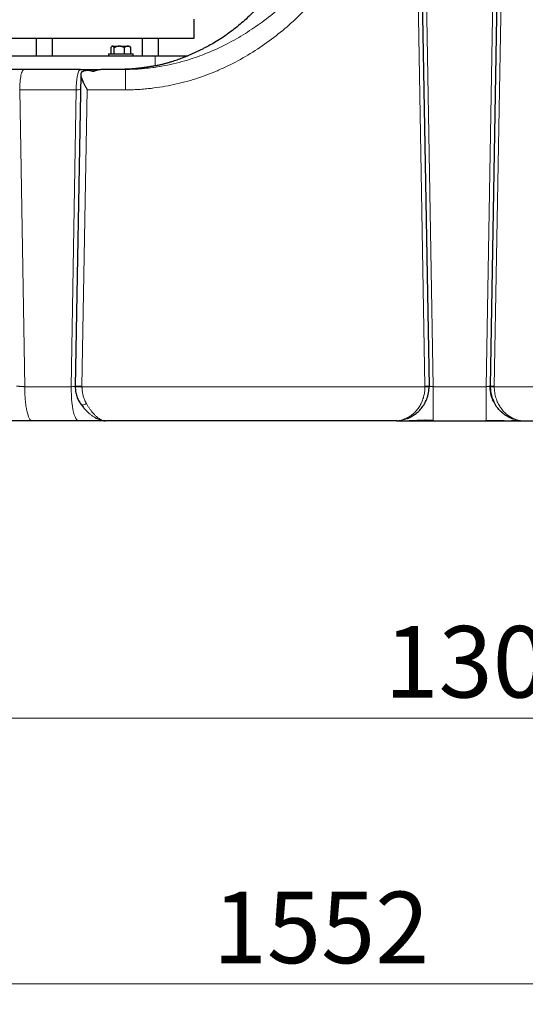
# Model space of a CAD drawing. Units: millimetres. Extents: x 0 to 420, y 0 to 297.
# Drawn here: x 116 to 141, y 152 to 200 of the extents above; entities that cross this region are included whole.
import ezdxf

# ---------------------------------------------------------------- set-up
doc = ezdxf.new("R2010")
doc.units = ezdxf.units.MM
doc.styles.add('SLDTEXTSTYLE0', font='TXT', dxfattribs={"width": 0.605})
doc.dimstyles.new('SLDDIMSTYLE0', dxfattribs={"dimtxt": 3.5, "dimasz": 3.5, "dimexe": 0, "dimexo": 0.0625, "dimgap": 0.875, "dimtad": 1, "dimlfac": 15, "dimrnd": 1e-09, "dimzin": 12, "dimdsep": 46, "dimtxsty": 'SLDTEXTSTYLE0', "dimsah": 1, "dimcen": 0.09, "dimadec": 0, "dimazin": 3, "dimtfac": 1, "dimtdec": 3, "dimtofl": 0, "dimtmove": 0, "dimatfit": 3, "dimfxl": 1, "dimfrac": 2, "dimtolj": 1, "dimtzin": 12, "dimarcsym": 0})

# ---------------------------------------------------------------- blocks, each defined once
blk = doc.blocks.new('_D')
at = {"color": 7, "linetype": 'Continuous', "lineweight": 0}
for p, q in [((183.012, 185.66), (183.012, 164.87)), ((96.346, 181.993), (96.346, 164.87)), ((96.346, 165.87), (183.012, 165.87))]:
    blk.add_line(p, q, dxfattribs=at)
at = {"color": 7, "linetype": 'Continuous', "lineweight": 18}
for points in [[(96.346, 165.87), (99.846, 165.332), (99.846, 166.409)], [(183.012, 165.87), (179.512, 166.409), (179.512, 165.332)]]:
    blk.add_solid(points, dxfattribs=at)
at = {"color": 7, "linetype": 'Continuous', "lineweight": 18, "insert": (134.332, 170.382), "char_height": 3.5, "attachment_point": 1, "style": 'SLDTEXTSTYLE0'}
blk.add_mtext('1300', dxfattribs=at)
blk = doc.blocks.new('_D_5')
at = {"color": 7, "linetype": 'Continuous', "lineweight": 0}
for p, q in [((90.741, 274.36), (63.043, 274.36)), ((64.043, 274.36), (64.043, 180.426)), ((120.571, 180.426), (63.043, 180.426))]:
    blk.add_line(p, q, dxfattribs=at)
at = {"color": 7, "linetype": 'Continuous', "lineweight": 18}
for points in [[(64.043, 274.36), (63.505, 270.86), (64.582, 270.86)], [(64.043, 180.426), (64.582, 183.926), (63.505, 183.926)]]:
    blk.add_solid(points, dxfattribs=at)
at = {"color": 7, "linetype": 'Continuous', "lineweight": 18, "insert": (59.532, 222.046), "char_height": 3.5, "attachment_point": 1, "rotation": 90, "style": 'SLDTEXTSTYLE0'}
blk.add_mtext('1409', dxfattribs=at)
blk = doc.blocks.new('_D_6')
at = {"color": 7, "linetype": 'Continuous', "lineweight": 0}
for p, q in [((79.546, 237.913), (79.546, 151.867)), ((183.012, 185.66), (183.012, 151.867)), ((79.546, 152.867), (183.012, 152.867))]:
    blk.add_line(p, q, dxfattribs=at)
at = {"color": 7, "linetype": 'Continuous', "lineweight": 18}
for points in [[(79.546, 152.867), (83.046, 152.328), (83.046, 153.405)], [(183.012, 152.867), (179.512, 153.405), (179.512, 152.328)]]:
    blk.add_solid(points, dxfattribs=at)
at = {"color": 7, "linetype": 'Continuous', "lineweight": 18, "insert": (125.932, 157.378), "char_height": 3.5, "attachment_point": 1, "style": 'SLDTEXTSTYLE0'}
blk.add_mtext('1552', dxfattribs=at)

msp = doc.modelspace()

# ---------------------------------------------------------------- linework, layer by layer
at = {"color": 8, "linetype": 'Continuous', "lineweight": 18}
for p, q in [((135.26167, 242.42656), (136.31622, 182.1187)), ((135.66363, 242.42644), (136.71675, 182.09311)), ((140.36133, 242.42644), (139.30821, 182.09311)), ((139.70874, 182.1187), (140.76142, 242.42643)), ((123.11052, 198.29311), (123.11052, 197.80472)), ((116.48018, 196.62644), (116.72784, 182.09311)), ((119.24516, 196.62644), (116.48019, 196.62644)), ((119.24517, 196.62644), (118.9975, 182.09311)), ((119.52959, 182.11638), (119.78904, 196.62644)), ((121.65413, 196.62644), (119.78904, 196.62644)), ((118.9975, 182.09311), (116.72784, 182.09311)), ((136.31642, 182.09303), (119.52942, 182.09305)), ((139.30821, 182.09311), (136.71675, 182.09311)), ((139.70874, 182.1187), (139.70852, 182.09303)), ((150.22247, 182.09307), (139.70852, 182.09303)), ((140.60105, 180.52868), (140.57919, 180.53682))]:
    msp.add_line(p, q, dxfattribs=at)
at = {"color": 7, "linetype": 'Continuous', "lineweight": 25}
for p, q in [((135.46339, 242.43823), (136.51621, 182.12219)), ((140.56156, 242.43808), (139.50874, 182.12219)), ((125.01248, 199.15944), (125.01248, 200.09311)), ((117.27914, 199.15977), (117.27914, 198.29277)), ((118.07915, 198.29277), (118.07915, 199.15977)), ((122.4753, 199.15977), (122.4753, 198.29277)), ((123.2753, 198.29277), (123.2753, 199.15977)), ((120.93883, 198.69311), (120.93883, 198.39311)), ((120.9979, 198.75977), (120.96942, 198.73129)), ((120.9979, 198.75977), (121.01828, 198.75977)), ((121.03053, 198.75977), (121.01828, 198.75977)), ((121.03053, 198.75977), (121.33871, 198.75977)), ((121.10997, 198.39311), (121.10997, 198.69311)), ((121.374, 198.75977), (121.33871, 198.75977)), ((121.374, 198.75977), (121.75204, 198.75977)), ((121.60274, 198.39311), (121.60274, 198.69311)), ((121.77507, 198.75977), (121.75204, 198.75977)), ((121.77507, 198.75977), (121.8653, 198.75977)), ((121.89381, 198.73127), (121.8653, 198.75977)), ((121.92437, 198.69311), (121.89272, 198.73019)), ((121.92437, 198.39311), (121.92437, 198.69311)), ((125.46618, 198.64009), (124.71312, 198.29311)), ((120.8316, 198.39311), (120.8316, 198.29277)), ((120.8316, 198.39311), (122.0316, 198.39311)), ((122.0316, 198.29277), (122.0316, 198.39311)), ((118.28728, 197.62644), (115.72373, 197.62644)), ((119.4616, 197.62644), (118.28728, 197.62644)), ((119.43942, 197.62644), (118.28728, 197.62644)), ((121.65406, 197.62644), (120.45565, 197.62644)), ((121.3364, 197.62644), (120.48111, 197.62644)), ((119.4689, 197.36751), (119.19622, 182.11584)), ((119.19755, 182.12249), (119.19727, 182.09286)), ((139.50874, 182.12219), (139.50148, 182.12104)), ((139.50849, 182.0931), (139.51604, 182.09309)), ((119.48328, 181.23718), (119.4781, 181.2457)), ((119.69742, 180.96815), (119.71043, 180.95365)), ((119.35823, 180.42644), (117.08858, 180.42644)), ((120.59299, 180.43055), (120.61439, 180.43073)), ((120.5994, 180.43047), (120.67054, 180.42647)), ((120.67054, 180.42644), (120.63532, 180.42912)), ((134.92753, 180.42644), (120.67054, 180.42644)), ((134.95106, 180.42917), (134.92753, 180.42644)), ((134.93521, 180.42748), (134.92753, 180.42644)), ((135.45588, 180.54054), (135.44408, 180.53689)), ((136.71675, 180.42644), (136.71675, 180.45489)), ((136.71675, 180.42644), (139.30821, 180.42644)), ((139.30821, 180.42644), (139.30821, 180.45423)), ((140.56921, 180.54054), (140.57907, 180.53688)), ((141.08725, 180.42677), (141.09729, 180.42649)), ((141.09729, 180.42644), (141.08852, 180.42761)), ((141.09729, 180.42644), (148.91203, 180.42644))]:
    msp.add_line(p, q, dxfattribs=at)
at = {"color": 8, "linetype": 'Continuous', "lineweight": 18, "flags": 128}
for points in [[(118.9975, 182.09311), (119.00013, 181.89221), (119.00798, 181.69425), (119.02094, 181.5021), (119.03882, 181.31857), (119.06135, 181.14634), (119.08822, 180.98791), (119.11902, 180.84559), (119.15331, 180.72147), (119.19059, 180.61735), (119.23031, 180.53475), (119.2719, 180.47487), (119.31475, 180.43859), (119.35823, 180.42644)], [(136.51621, 182.12219), (136.51237, 182.12213), (136.50099, 182.12193), (136.48252, 182.12161), (136.45765, 182.12117), (136.42734, 182.12064), (136.39277, 182.12004), (136.35526, 182.11938), (136.31624, 182.1187)], [(139.70871, 182.1187), (139.6697, 182.11938), (139.63219, 182.12004), (139.59762, 182.12064), (139.56731, 182.12117), (139.54245, 182.12161), (139.52397, 182.12193), (139.51259, 182.12213), (139.50874, 182.12219)]]:
    msp.add_lwpolyline(points, dxfattribs=at)
at = {"color": 7, "linetype": 'Continuous', "lineweight": 25}
for centre, start, end in [((134.8498, 182.09311), 0, 1), ((141.17516, 182.09311), 179, 180.000001)]:
    msp.add_arc(centre, 1.66667, start, end, dxfattribs=at)
at = {"color": 8, "linetype": 'Continuous', "lineweight": 18}
for points, knots in [([(121.65406, 197.62645), (121.67786, 197.6265), (121.72635, 197.6266), (121.80037, 197.62743), (121.87701, 197.62883), (121.95624, 197.63089), (122.03806, 197.63367), (122.16328, 197.63896), (122.34859, 197.64946), (122.63842, 197.67262), (122.96289, 197.70913), (123.38561, 197.77161), (124.05188, 197.899), (124.90254, 198.13423), (125.82827, 198.48647), (126.68446, 198.89162), (127.52529, 199.37344), (128.3718, 199.94829), (129.17731, 200.58207), (129.95711, 201.27823), (130.70448, 202.01851), (131.44773, 202.81802), (132.07096, 203.53168), (132.59381, 204.14838), (133.01588, 204.6528), (133.38307, 205.09678), (133.68455, 205.46474), (133.92293, 205.75733), (134.15888, 206.0477), (134.37874, 206.31771), (134.57117, 206.55267), (134.74145, 206.75943), (134.8533, 206.89393), (134.90806, 206.95977)], [0, 0, 0, 0, 0.00423494, 0.00862489, 0.01316989, 0.01786999, 0.02272521, 0.02773559, 0.04016859, 0.05574602, 0.0794644, 0.09825067, 0.13176941, 0.20012251, 0.25499724, 0.30791862, 0.36863874, 0.42744381, 0.49014121, 0.55128279, 0.61388878, 0.67790081, 0.746229, 0.78308564, 0.82221335, 0.86355455, 0.88577411, 0.90693869, 0.93074592, 0.95236035, 0.96888884, 0.98476951, 1, 1, 1, 1]), ([(134.90806, 206.95977), (134.81799, 206.80119), (134.63831, 206.48483), (134.36347, 206.00395), (134.09183, 205.53505), (133.79268, 205.02801), (133.47595, 204.50601), (133.08797, 203.89043), (132.60896, 203.16929), (132.11734, 202.48754), (131.66543, 201.90915), (130.96155, 201.05716), (130.06526, 200.12284), (128.92469, 199.17695), (128.01151, 198.53459), (127.20615, 198.06373), (126.53891, 197.73136), (126.02675, 197.50505), (125.50508, 197.30342), (124.97268, 197.12629), (124.43257, 196.97476), (123.88493, 196.84929), (123.33248, 196.75068), (122.90772, 196.69638), (122.61491, 196.66848), (122.4544, 196.65552), (122.29404, 196.64492), (122.13384, 196.63666), (121.9738, 196.6308), (121.81391, 196.62713), (121.70737, 196.62667), (121.65413, 196.62644)], [0, 0, 0, 0, 0.0308702, 0.06158601, 0.0937541, 0.12259665, 0.16123708, 0.19710138, 0.24575977, 0.30775846, 0.33931951, 0.36998521, 0.49483582, 0.55763102, 0.62058463, 0.68361297, 0.71532914, 0.74672777, 0.7783583, 0.80996301, 0.84166767, 0.87327758, 0.90502591, 0.93662246, 0.9457281, 0.9548133, 0.96387998, 0.97293006, 0.98196546, 0.99098812, 1, 1, 1, 1]), ([(116.48019, 196.62644), (116.48019, 196.75734), (116.48582, 196.88819), (116.5075, 197.13006), (116.52355, 197.24099), (116.56361, 197.42611), (116.58762, 197.50023), (116.63997, 197.60041), (116.66829, 197.62644), (116.69663, 197.62644)], [0, 0, 0, 0, 0.25, 0.25, 0.5, 0.5, 0.75, 0.75, 1, 1, 1, 1]), ([(119.24516, 196.62644), (119.24516, 196.68537), (119.2463, 196.7465), (119.25126, 196.87031), (119.25509, 196.93299), (119.26563, 197.05609), (119.27235, 197.11648), (119.28853, 197.23082), (119.29799, 197.28474), (119.31912, 197.38237), (119.33079, 197.42606), (119.35554, 197.50082), (119.36861, 197.53187), (119.39525, 197.5806), (119.40882, 197.5983), (119.43562, 197.62121), (119.44885, 197.62645), (119.4616, 197.62645)], [0, 0, 0, 0, 0.125, 0.125, 0.25, 0.25, 0.375, 0.375, 0.5, 0.5, 0.625, 0.625, 0.75, 0.75, 0.875, 0.875, 1, 1, 1, 1]), ([(121.65413, 197.62644), (121.65413, 197.62644), (121.65413, 197.60041), (121.65413, 197.50023), (121.65413, 197.42611), (121.65413, 197.24099), (121.65413, 197.13006), (121.65413, 196.88819), (121.65413, 196.75734), (121.65413, 196.62644)], [0, 0, 0, 0, 0.25, 0.25, 0.5, 0.5, 0.75, 0.75, 1, 1, 1, 1]), ([(119.45587, 196.63864), (119.45538, 196.6386), (119.43581, 196.63715), (119.36775, 196.63317), (119.28585, 196.62867), (119.24517, 196.62644)], [0, 0, 0, 0, 0.01295767, 0.50965782, 1, 1, 1, 1]), ([(116.32974, 182.12219), (116.33079, 182.12219), (116.33336, 182.12217), (116.3391, 182.122), (116.34821, 182.12163), (116.36208, 182.12093), (116.38634, 182.11949), (116.42359, 182.11703), (116.47585, 182.11336), (116.53425, 182.10906), (116.58132, 182.10543), (116.61314, 182.10289), (116.63, 182.10152), (116.6501, 182.09985), (116.67339, 182.09787), (116.69979, 182.09559), (116.71814, 182.09397), (116.72784, 182.09311)], [0, 0, 0, 0, 0.02628595, 0.06421609, 0.11379258, 0.17501562, 0.2478911, 0.37822085, 0.49918414, 0.62499329, 0.75091739, 0.77724902, 0.80965204, 0.84812906, 0.89268083, 0.94330518, 1, 1, 1, 1]), ([(117.08859, 180.42644), (117.06498, 180.42644), (117.04137, 180.43718), (116.99505, 180.47975), (116.97235, 180.51156), (116.92873, 180.59505), (116.90781, 180.64672), (116.86854, 180.76793), (116.8502, 180.83746), (116.81682, 180.99173), (116.80177, 181.07646), (116.77553, 181.25786), (116.76435, 181.35452), (116.74628, 181.55608), (116.73939, 181.66097), (116.73018, 181.87494), (116.72785, 181.98402), (116.72785, 182.09311)], [0, 0, 0, 0, 0.125, 0.125, 0.25, 0.25, 0.375, 0.375, 0.5, 0.5, 0.625, 0.625, 0.75, 0.75, 0.875, 0.875, 1, 1, 1, 1]), ([(119.19799, 182.11242), (119.17491, 182.10997), (119.13789, 182.10605), (119.06479, 182.09929), (119.02044, 182.09521), (118.9975, 182.09311)], [0, 0, 0, 0, 0.44421374, 0.71236078, 1, 1, 1, 1]), ([(119.52959, 182.11638), (119.50475, 182.11682), (119.45507, 182.11771), (119.38425, 182.11897), (119.32071, 182.12011), (119.26741, 182.12106), (119.22781, 182.12177), (119.20386, 182.1222), (119.20059, 182.12226), (119.19929, 182.12228)], [0, 0, 0, 0, 0.15011937, 0.30024122, 0.45036514, 0.60048699, 0.75060772, 0.90072777, 1, 1, 1, 1]), ([(119.52942, 182.09305), (119.50679, 182.09305), (119.45976, 182.09305), (119.39008, 182.09305), (119.32391, 182.09305), (119.26707, 182.09306), (119.22579, 182.09307), (119.20273, 182.09307), (119.20027, 182.09308), (119.19941, 182.09308)], [0, 0, 0, 0, 0.13686154, 0.28446063, 0.44020731, 0.60037729, 0.76056168, 0.91633988, 1, 1, 1, 1]), ([(119.52959, 182.11638), (119.52953, 182.11249), (119.52943, 182.10471), (119.52942, 182.09694), (119.52942, 182.09305)], [0, 0, 0, 0, 0.50005248, 1, 1, 1, 1]), ([(119.52942, 182.09305), (119.52942, 182.08511), (119.52944, 182.06626), (119.53022, 182.03355), (119.5321, 181.99202), (119.53582, 181.94179), (119.54299, 181.87559), (119.55683, 181.78559), (119.57896, 181.68445), (119.61049, 181.57492), (119.64257, 181.48613), (119.67445, 181.41122), (119.69949, 181.35797), (119.72345, 181.31088), (119.73948, 181.28204), (119.74706, 181.26839)], [0, 0, 0, 0, 0.026541756, 0.063003552, 0.109375319, 0.165631334, 0.231728017, 0.333111072, 0.473217119, 0.585037933, 0.728137861, 0.806012522, 0.87726232, 0.941919721, 1, 1, 1, 1]), ([(135.38314, 180.54055), (135.39103, 180.54409), (135.4069, 180.55119), (135.43071, 180.56256), (135.45469, 180.57456), (135.47884, 180.58725), (135.50825, 180.60346), (135.55382, 180.63023), (135.62822, 180.67862), (135.71911, 180.748), (135.84269, 180.86069), (135.97452, 181.01348), (136.10517, 181.21936), (136.18784, 181.40237), (136.23754, 181.54997), (136.26688, 181.65889), (136.28929, 181.76777), (136.30239, 181.85839), (136.30969, 181.93023), (136.31357, 181.98374), (136.31605, 182.03811), (136.3163, 182.07465), (136.31642, 182.09303)], [0, 0, 0, 0, 0.01656217, 0.0333337, 0.05031448, 0.06750449, 0.08490399, 0.1135007, 0.16630285, 0.24839033, 0.3187224, 0.45737031, 0.58297439, 0.6975842, 0.7517466, 0.80375764, 0.85432584, 0.90369866, 0.92733031, 0.95125796, 0.97548075, 1, 1, 1, 1]), ([(136.51647, 182.09311), (136.51647, 182.0931), (136.51217, 182.09309), (136.49267, 182.09308), (136.47741, 182.09307), (136.43834, 182.09306), (136.41468, 182.09305), (136.36543, 182.09304), (136.34, 182.09304), (136.31642, 182.09303)], [0, 0, 0, 0, 0.25, 0.25, 0.5, 0.5, 0.75, 0.75, 1, 1, 1, 1]), ([(136.51621, 182.12219), (136.51627, 182.12218), (136.51642, 182.12215), (136.51809, 182.12185), (136.52238, 182.12116), (136.53204, 182.11963), (136.54909, 182.11705), (136.57446, 182.11338), (136.60488, 182.10907), (136.63221, 182.10524), (136.6541, 182.10215), (136.67084, 182.09974), (136.6922, 182.09667), (136.70809, 182.09436), (136.71675, 182.09311)], [0, 0, 0, 0, 0.03447446, 0.08712642, 0.15796947, 0.24703736, 0.37711683, 0.49803841, 0.62394475, 0.75012379, 0.79200501, 0.84760887, 0.91694435, 1, 1, 1, 1]), ([(136.71675, 180.45489), (136.71675, 180.45597), (136.71675, 180.46678), (136.71675, 180.54742), (136.71675, 180.69731), (136.71675, 180.90729), (136.71675, 181.16111), (136.71675, 181.45121), (136.71675, 181.76585), (136.71675, 181.98402), (136.71675, 182.09311)], [0, 0, 0, 0, 0.01570558, 0.15631872, 0.2969323, 0.43754581, 0.57815932, 0.71877285, 0.8593864, 1, 1, 1, 1]), ([(139.49445, 182.11992), (139.48201, 182.11817), (139.46309, 182.11552), (139.42145, 182.10952), (139.37451, 182.10306), (139.33457, 182.09706), (139.30821, 182.09311)], [0, 0, 0, 0, 0.327236098, 0.497519756, 0.668391275, 1, 1, 1, 1]), ([(139.30821, 180.45423), (139.30821, 180.4555), (139.30821, 180.46633), (139.30821, 180.54728), (139.30821, 180.69735), (139.30821, 180.90728), (139.30821, 181.16111), (139.30821, 181.45121), (139.30821, 181.76586), (139.30821, 181.98402), (139.30821, 182.09311)], [0, 0, 0, 0, 0.01852894, 0.15873887, 0.29894924, 0.4391595, 0.57936971, 0.7195799, 0.85978981, 1, 1, 1, 1]), ([(139.51604, 182.09309), (139.51753, 182.09309), (139.52074, 182.09308), (139.54049, 182.09307), (139.56596, 182.09306), (139.5981, 182.09306), (139.64464, 182.09305), (139.68335, 182.09304), (139.70852, 182.09303)], [0, 0, 0, 0, 0.12709986, 0.2750406, 0.42612516, 0.57721644, 0.72516029, 1, 1, 1, 1]), ([(139.70852, 182.09303), (139.70851, 181.99842), (139.71566, 181.90385), (139.7435, 181.71957), (139.76405, 181.62978), (139.81651, 181.45882), (139.84839, 181.37754), (139.92096, 181.22482), (139.9616, 181.15349), (140.04944, 181.02154), (140.09668, 180.96083), (140.19601, 180.84975), (140.24805, 180.79942), (140.4094, 180.66346), (140.52403, 180.59281), (140.64193, 180.54051)], [0, 0, 0, 0, 0.125, 0.125, 0.25, 0.25, 0.375, 0.375, 0.5, 0.5, 0.625, 0.625, 0.75, 0.75, 1, 1, 1, 1]), ([(119.74706, 181.26839), (119.71299, 181.25218), (119.64233, 181.21858), (119.55177, 181.20498), (119.49571, 181.21275), (119.48538, 181.23307), (119.48328, 181.23718)], [0, 0, 0, 0, 0.29243527, 0.60636881, 0.92030957, 1, 1, 1, 1]), ([(120.63532, 180.42912), (120.62844, 180.42953), (120.59806, 180.43135), (120.54276, 180.44573), (120.48164, 180.46961), (120.43001, 180.496), (120.3855, 180.52233), (120.33758, 180.55477), (120.28625, 180.594), (120.23669, 180.63631), (120.18653, 180.68302), (120.13327, 180.73672), (120.07591, 180.79976), (120.02396, 180.8617), (119.96483, 180.93627), (119.89794, 181.0276), (119.81926, 181.14523), (119.77083, 181.22785), (119.74706, 181.26839)], [0, 0, 0, 0, 0.02562152, 0.11321347, 0.19321762, 0.24033855, 0.29074457, 0.34443666, 0.40141684, 0.46168516, 0.5081475, 0.56603443, 0.63600691, 0.69537124, 0.73589844, 0.82969447, 0.91644631, 1, 1, 1, 1]), ([(119.71043, 180.95365), (119.71701, 180.94614), (119.7268, 180.93498), (119.74114, 180.92032), (119.75387, 180.90728), (119.78469, 180.87641), (119.84177, 180.82193), (119.9339, 180.74215), (120.02611, 180.67234), (120.10607, 180.61897), (120.1684, 180.58099), (120.22157, 180.55178), (120.27438, 180.52549), (120.32325, 180.50346), (120.39642, 180.47451), (120.48634, 180.44796), (120.55947, 180.43253), (120.59643, 180.43062), (120.5994, 180.43047)], [0, 0, 0, 0, 0.02305362, 0.03427128, 0.04868456, 0.06629915, 0.13842315, 0.23966914, 0.37035848, 0.4401196, 0.50186357, 0.57560601, 0.61636837, 0.67799818, 0.73975117, 0.86486709, 0.98913388, 1, 1, 1, 1]), ([(135.38314, 180.54055), (135.30199, 180.50754), (135.14449, 180.44347), (135.00354, 180.4327), (134.93521, 180.42748)], [0, 0, 0, 0, 0.5152622, 1, 1, 1, 1]), ([(135.44408, 180.53689), (135.35592, 180.50554), (135.18334, 180.44417), (135.02736, 180.4341), (134.95106, 180.42917)], [0, 0, 0, 0, 0.51078872, 1, 1, 1, 1]), ([(135.45588, 180.54053), (135.44456, 180.53611), (135.43238, 180.53397), (135.40772, 180.53415), (135.39519, 180.53648), (135.38314, 180.54055)], [0, 0, 0, 0, 0.5, 0.5, 1, 1, 1, 1]), ([(140.56921, 180.54054), (140.58009, 180.53629), (140.59198, 180.53405), (140.61663, 180.53405), (140.62939, 180.53628), (140.64193, 180.54052)], [0, 0, 0, 0, 0.5, 0.5, 1, 1, 1, 1]), ([(140.57907, 180.53688), (140.59948, 180.52914), (140.6507, 180.50973), (140.72809, 180.48489), (140.80711, 180.46352), (140.88101, 180.44743), (140.95813, 180.43488), (141.02803, 180.42783), (141.07201, 180.42704), (141.08725, 180.42677)], [0, 0, 0, 0, 0.11382652, 0.28567635, 0.44000358, 0.57079155, 0.72077176, 0.90323041, 1, 1, 1, 1]), ([(141.08852, 180.42761), (141.02124, 180.43271), (140.88063, 180.44338), (140.72375, 180.50722), (140.64193, 180.54052)], [0, 0, 0, 0, 0.47845106, 1, 1, 1, 1]), ([(141.08719, 180.42675), (141.07349, 180.42698), (141.03016, 180.42771), (140.9612, 180.4345), (140.8832, 180.44693), (140.809, 180.46337), (140.75809, 180.47594), (140.72923, 180.48535), (140.72781, 180.48582)], [0, 0, 0, 0, 0.1211389, 0.38306528, 0.58842991, 0.77248411, 0.98881616, 1, 1, 1, 1])]:
    msp.add_open_spline(points, degree=3, knots=knots, dxfattribs=at)
at = {"color": 7, "linetype": 'Continuous', "lineweight": 25}
for points, knots in [([(130.56822, 206.95989), (130.56898, 206.8219), (130.57108, 206.44106), (130.51214, 205.81245), (130.39309, 205.07367), (130.20744, 204.32931), (129.95615, 203.58735), (129.64335, 202.87061), (129.27394, 202.18636), (128.85355, 201.54078), (128.37794, 200.92795), (127.8511, 200.35495), (127.27856, 199.82738), (126.66541, 199.35259), (126.06146, 198.95265), (125.64935, 198.73801), (125.46511, 198.64206)], [0, 0, 0, 0, 0.04028596, 0.11118503, 0.18403951, 0.25868795, 0.3349366, 0.41256108, 0.48678633, 0.56177911, 0.63729285, 0.71307045, 0.7888493, 0.86436656, 0.93936515, 1, 1, 1, 1]), ([(110.34581, 199.15977), (110.35262, 199.15977), (110.36623, 199.15977), (110.476, 199.15977), (110.65007, 199.15977), (110.8932, 199.15977), (111.20131, 199.15977), (111.57191, 199.15977), (112.00129, 199.15977), (112.48536, 199.15977), (113.01945, 199.15977), (113.59841, 199.15977), (114.21668, 199.15977), (114.86829, 199.15977), (115.54697, 199.15977), (116.24618, 199.15977), (116.9592, 199.15977), (117.43916, 199.15977), (117.67915, 199.15977)], [0, 0, 0, 0, 0.06249997, 0.12499998, 0.18749997, 0.25000007, 0.31249985, 0.37500008, 0.43750008, 0.49999981, 0.56250002, 0.62499988, 0.68749994, 0.75000002, 0.8124999, 0.87500001, 0.93750002, 1, 1, 1, 1]), ([(117.67915, 199.15977), (117.91913, 199.15977), (118.3991, 199.15977), (119.11211, 199.15977), (119.81132, 199.15977), (120.49, 199.15977), (121.14161, 199.15977), (121.75988, 199.15977), (122.33884, 199.15977), (122.87293, 199.15977), (123.35701, 199.15977), (123.78639, 199.15977), (124.15698, 199.15977), (124.46509, 199.15977), (124.70822, 199.15977), (124.88229, 199.15977), (124.99206, 199.15977), (125.00567, 199.15977), (125.01248, 199.15977)], [0, 0, 0, 0, 0.0625, 0.12500002, 0.18749982, 0.24999972, 0.31249982, 0.37499989, 0.43749977, 0.5, 0.56249998, 0.62499989, 0.68750006, 0.74999992, 0.81249999, 0.87499995, 0.9375, 1, 1, 1, 1]), ([(121.01827, 198.75977), (121.01641, 198.75949), (121.0127, 198.75893), (121.00714, 198.75732), (121.00159, 198.75515), (120.99603, 198.75238), (120.99043, 198.74901), (120.98481, 198.74504), (120.97658, 198.73842), (120.96575, 198.72789), (120.95227, 198.71208), (120.94338, 198.69953), (120.93883, 198.69311)], [0, 0, 0, 0, 0.06714028, 0.13419785, 0.20143963, 0.26912628, 0.33750963, 0.40683064, 0.47731761, 0.64464836, 0.81824875, 1, 1, 1, 1]), ([(121.10997, 198.69311), (121.10764, 198.69645), (121.10304, 198.70306), (121.09612, 198.7122), (121.08927, 198.72059), (121.08248, 198.7282), (121.07573, 198.73503), (121.06802, 198.74196), (121.05938, 198.74855), (121.04976, 198.75415), (121.04015, 198.7581), (121.03373, 198.75922), (121.03053, 198.75977)], [0, 0, 0, 0, 0.09351658, 0.18471605, 0.2738102, 0.36103499, 0.44665117, 0.53094432, 0.65131229, 0.76877131, 0.88455948, 1, 1, 1, 1]), ([(121.33871, 198.75977), (121.33337, 198.75949), (121.3227, 198.75893), (121.30673, 198.75733), (121.29079, 198.75518), (121.27482, 198.75242), (121.2588, 198.74908), (121.24268, 198.74513), (121.21901, 198.73853), (121.18771, 198.72799), (121.14877, 198.71214), (121.1231, 198.69955), (121.10997, 198.69311)], [0, 0, 0, 0, 0.066894284, 0.13370671, 0.200701369, 0.268136169, 0.336260375, 0.405312508, 0.475518688, 0.643415722, 0.817608321, 1, 1, 1, 1]), ([(121.60274, 198.69311), (121.59611, 198.69641), (121.58302, 198.70295), (121.56331, 198.71198), (121.54383, 198.7203), (121.52451, 198.72784), (121.50532, 198.73463), (121.48318, 198.74161), (121.45809, 198.74831), (121.43001, 198.75404), (121.40203, 198.75807), (121.38333, 198.75921), (121.374, 198.75977)], [0, 0, 0, 0, 0.09237273, 0.18248644, 0.27054462, 0.35677372, 0.44142369, 0.52476814, 0.64677723, 0.76578232, 0.88306576, 1, 1, 1, 1]), ([(121.75204, 198.75977), (121.74855, 198.75949), (121.74158, 198.75893), (121.73115, 198.75733), (121.72074, 198.75518), (121.71032, 198.75242), (121.69987, 198.74908), (121.68936, 198.74513), (121.67391, 198.73853), (121.65347, 198.72799), (121.62806, 198.71214), (121.61131, 198.69955), (121.60274, 198.69311)], [0, 0, 0, 0, 0.06689428, 0.13370671, 0.20070137, 0.26813617, 0.33626037, 0.40531251, 0.47551869, 0.64341572, 0.81760832, 1, 1, 1, 1]), ([(121.92437, 198.69311), (121.92005, 198.69641), (121.9115, 198.70295), (121.89863, 198.71198), (121.88591, 198.7203), (121.8733, 198.72784), (121.86078, 198.73463), (121.84633, 198.74161), (121.82995, 198.74831), (121.8116, 198.75404), (121.79335, 198.75807), (121.78116, 198.75921), (121.77507, 198.75977)], [0, 0, 0, 0, 0.09237273, 0.18248644, 0.27054462, 0.35677372, 0.44142369, 0.52476814, 0.64677723, 0.76578231, 0.88306576, 1, 1, 1, 1]), ([(112.91444, 198.29311), (113.72006, 198.29311), (114.55847, 198.29311), (116.26876, 198.29311), (117.14061, 198.29311), (118.88435, 198.29311), (119.7562, 198.29311), (121.46649, 198.29311), (122.3049, 198.29311), (123.11052, 198.29311)], [0, 0, 0, 0, 0.25, 0.25, 0.5, 0.5, 0.75, 0.75, 1, 1, 1, 1]), ([(123.11052, 197.80472), (123.13591, 197.81), (123.18662, 197.82054), (123.26231, 197.83716), (123.33759, 197.85433), (123.41243, 197.8721), (123.48683, 197.89044), (123.56079, 197.90935), (123.6343, 197.92882), (123.70734, 197.94882), (123.77992, 197.96936), (123.85203, 197.99041), (123.94525, 198.01848), (124.05912, 198.05424), (124.19306, 198.09861), (124.32545, 198.1447), (124.45624, 198.1925), (124.5855, 198.24176), (124.67066, 198.27602), (124.71312, 198.29311)], [0, 0, 0, 0, 0.04587657, 0.09163659, 0.13727698, 0.18279473, 0.22818682, 0.2734503, 0.31858224, 0.36357977, 0.40844002, 0.45316021, 0.49773758, 0.58246304, 0.66680471, 0.75074557, 0.83426905, 0.91735904, 1, 1, 1, 1]), ([(119.4616, 197.62645), (119.47011, 197.62645), (119.48873, 197.62644), (119.51891, 197.62644), (119.5537, 197.62644), (119.59295, 197.62644), (119.65053, 197.62643), (119.71975, 197.62643), (119.80772, 197.62644), (119.88299, 197.62644), (119.98186, 197.62644), (120.06797, 197.62644), (120.15235, 197.62644), (120.209, 197.62644), (120.2632, 197.62644), (120.31098, 197.62644), (120.35637, 197.62644), (120.3926, 197.62644), (120.42122, 197.62644), (120.44105, 197.62644), (120.45121, 197.62644), (120.45565, 197.62644)], [0, 0, 0, 0, 0.01826424, 0.04000019, 0.06520911, 0.0938927, 0.12605235, 0.19277385, 0.25023224, 0.33100757, 0.37513539, 0.50059367, 0.56336773, 0.62604142, 0.68174068, 0.7507161, 0.80742809, 0.87450971, 0.92570034, 0.96752922, 1, 1, 1, 1]), ([(120.05576, 197.52099), (120.06392, 197.52467), (120.08028, 197.53204), (120.10466, 197.5425), (120.129, 197.55253), (120.15329, 197.56205), (120.17754, 197.57106), (120.20173, 197.5795), (120.23847, 197.59146), (120.28653, 197.60493), (120.3382, 197.61582), (120.38179, 197.6222), (120.41879, 197.62575), (120.44327, 197.62621), (120.45565, 197.62644)], [0, 0, 0, 0, 0.057146295, 0.114630624, 0.172456238, 0.230626332, 0.289144046, 0.348012463, 0.407234611, 0.559418807, 0.706557221, 0.801982455, 0.899791457, 1, 1, 1, 1]), ([(123.11052, 197.80472), (123.08534, 197.79962), (123.03503, 197.78943), (122.95937, 197.77497), (122.88366, 197.76115), (122.80788, 197.748), (122.73203, 197.73553), (122.65613, 197.72374), (122.58016, 197.71261), (122.50413, 197.70216), (122.42805, 197.69239), (122.3519, 197.68329), (122.2757, 197.67486), (122.19944, 197.66711), (122.12313, 197.66003), (122.04676, 197.65363), (121.97033, 197.6479), (121.89386, 197.64284), (121.81733, 197.63846), (121.74075, 197.63475), (121.66412, 197.63172), (121.58744, 197.62936), (121.51071, 197.62768), (121.43395, 197.62663), (121.38271, 197.6265), (121.3571, 197.62644)], [0, 0, 0, 0, 0.04418997, 0.08829541, 0.13231909, 0.17626379, 0.2201323, 0.26392743, 0.307652, 0.35130886, 0.39490084, 0.43843081, 0.48190164, 0.52531623, 0.56867747, 0.61198827, 0.65525154, 0.69847022, 0.74164723, 0.78478554, 0.82788809, 0.87095784, 0.91399775, 0.95701082, 1, 1, 1, 1]), ([(119.8059, 197.56925), (119.80138, 197.56923), (119.79237, 197.5692), (119.77889, 197.5689), (119.76553, 197.56842), (119.75228, 197.56775), (119.73918, 197.56689), (119.72625, 197.56583), (119.71349, 197.56458), (119.70094, 197.56314), (119.67345, 197.55949), (119.63322, 197.55192), (119.58425, 197.53671), (119.54279, 197.51597), (119.50888, 197.4882), (119.48457, 197.45296), (119.47024, 197.40815), (119.46731, 197.35345), (119.47657, 197.28711), (119.49836, 197.209), (119.5328, 197.11877), (119.57087, 197.03521), (119.60727, 196.96135), (119.63821, 196.90131), (119.67249, 196.83692), (119.70297, 196.78115), (119.73132, 196.7298), (119.758, 196.68189), (119.77799, 196.64617), (119.78904, 196.62644)], [0, 0, 0, 0, 0.00913463, 0.01823099, 0.02729093, 0.03631631, 0.04530903, 0.054271, 0.06320415, 0.07211043, 0.0809918, 0.12259597, 0.16307761, 0.20644887, 0.24976537, 0.29786674, 0.34780608, 0.40477499, 0.46609432, 0.53478795, 0.61077659, 0.6930323, 0.73784631, 0.78717182, 0.8349471, 0.888852, 0.91722749, 0.95427706, 1, 1, 1, 1]), ([(120.05576, 197.52099), (120.05282, 197.52263), (120.04691, 197.52593), (120.03744, 197.53052), (120.02749, 197.53488), (120.01702, 197.53898), (120.00606, 197.54281), (119.99461, 197.54639), (119.98267, 197.54972), (119.97026, 197.55278), (119.95739, 197.55558), (119.94029, 197.55885), (119.91851, 197.56225), (119.89168, 197.56538), (119.86381, 197.5676), (119.83511, 197.569), (119.81568, 197.56917), (119.8059, 197.56925)], [0, 0, 0, 0, 0.049154635, 0.098538331, 0.14817352, 0.198082292, 0.248286377, 0.298807126, 0.349665486, 0.400881995, 0.452476759, 0.504469448, 0.601283153, 0.699136251, 0.798137434, 0.898391659, 1, 1, 1, 1]), ([(119.19929, 182.12228), (119.19744, 182.12232), (119.19545, 182.12235), (119.19647, 182.12233), (119.19653, 182.12233)], [0, 0, 0, 0, 0.93290276, 1, 1, 1, 1]), ([(119.19746, 182.09887), (119.20145, 182.01751), (119.20938, 181.85554), (119.27188, 181.62505), (119.35978, 181.41564), (119.43792, 181.29716), (119.47656, 181.23856)], [0, 0, 0, 0, 0.25534709, 0.50834029, 0.75685726, 1, 1, 1, 1]), ([(135.45588, 180.54054), (135.46641, 180.54473), (135.48733, 180.55304), (135.51829, 180.56627), (135.54866, 180.57992), (135.57841, 180.59402), (135.60756, 180.60854), (135.63609, 180.62346), (135.66401, 180.63874), (135.69131, 180.65437), (135.718, 180.67032), (135.74408, 180.68657), (135.76955, 180.70309), (135.79441, 180.71986), (135.81866, 180.73687), (135.89878, 180.79518), (136.02474, 180.90305), (136.1871, 181.08822), (136.32318, 181.29955), (136.40712, 181.48996), (136.45209, 181.63134), (136.47195, 181.70812), (136.48576, 181.77314), (136.49524, 181.82612), (136.50299, 181.87931), (136.50902, 181.93266), (136.5133, 181.98611), (136.51597, 182.0396), (136.5163, 182.07528), (136.51647, 182.09311)], [0, 0, 0, 0, 0.01953292, 0.03878905, 0.05776875, 0.07647239, 0.09490035, 0.11305303, 0.13093085, 0.14853425, 0.1658637, 0.18291968, 0.19970269, 0.21621326, 0.23245197, 0.24841938, 0.37845879, 0.49754735, 0.62719402, 0.74800501, 0.79032702, 0.83190262, 0.85624855, 0.88045323, 0.90453476, 0.92851149, 0.95240204, 0.97622522, 1, 1, 1, 1]), ([(139.70281, 181.32066), (139.69028, 181.34204), (139.63505, 181.43629), (139.57249, 181.62103), (139.51673, 181.8589), (139.51246, 182.01828), (139.51045, 182.0931)], [0, 0, 0, 0, 0.092344025, 0.406971667, 0.72159856, 1, 1, 1, 1]), ([(139.51281, 182.10703), (139.5165, 182.0205), (139.52354, 181.85563), (139.57483, 181.62969), (139.6416, 181.44252), (139.70352, 181.30859), (139.74599, 181.24226), (139.7594, 181.22131)], [0, 0, 0, 0, 0.26653694, 0.50788965, 0.72308351, 0.91254491, 1, 1, 1, 1]), ([(119.47387, 181.24317), (119.51404, 181.18863), (119.59384, 181.08031), (119.67753, 180.98874), (119.71908, 180.94327)], [0, 0, 0, 0, 0.50346606, 1, 1, 1, 1]), ([(140.5692, 180.54051), (140.56027, 180.54405), (140.5423, 180.55116), (140.51533, 180.56254), (140.48816, 180.57452), (140.46082, 180.58718), (140.428, 180.6031), (140.37618, 180.62977), (140.29191, 180.6779), (140.18846, 180.74738), (140.08018, 180.83423), (139.98408, 180.92479), (139.91344, 181.00279), (139.86591, 181.06132), (139.83613, 181.10025), (139.80691, 181.14099), (139.77821, 181.18347), (139.75988, 181.21306), (139.75065, 181.22796)], [0, 0, 0, 0, 0.02851596, 0.05735251, 0.08650976, 0.11598799, 0.14578754, 0.19320382, 0.28547188, 0.4256986, 0.54679652, 0.67128187, 0.78454337, 0.82644707, 0.86893113, 0.91200709, 0.95569149, 1, 1, 1, 1]), ([(117.08858, 180.42644), (117.07648, 180.42644), (117.05231, 180.42644), (117.01597, 180.42644), (116.97967, 180.42644), (116.94338, 180.42644), (116.90713, 180.42644), (116.8709, 180.42644), (116.83469, 180.42644), (116.79851, 180.42644), (116.72035, 180.42644), (116.59941, 180.42644), (116.43615, 180.42644), (116.27374, 180.42644), (116.06052, 180.42644), (115.80282, 180.42644), (115.5644, 180.42644), (115.38912, 180.42644), (115.2662, 180.42644), (115.15296, 180.42644), (115.07068, 180.42644), (115.01363, 180.42644), (114.97716, 180.42644), (114.94227, 180.42644), (114.90879, 180.42644), (114.88792, 180.42644), (114.87744, 180.42644)], [0, 0, 0, 0, 0.014142026, 0.028225695, 0.042255229, 0.056234899, 0.07016902, 0.08406195, 0.097918087, 0.111741864, 0.125537744, 0.18741065, 0.249749343, 0.312335516, 0.374897583, 0.499869951, 0.624863796, 0.687517686, 0.750075657, 0.812400064, 0.874384225, 0.899176379, 0.924108058, 0.949205502, 0.974494434, 1, 1, 1, 1]), ([(120.67054, 180.42644), (120.66399, 180.42644), (120.65092, 180.42644), (120.63062, 180.42644), (120.60988, 180.42644), (120.58864, 180.42644), (120.56692, 180.42644), (120.54472, 180.42644), (120.52204, 180.42644), (120.49887, 180.42644), (120.47523, 180.42644), (120.45109, 180.42644), (120.38914, 180.42644), (120.28214, 180.42644), (120.11947, 180.42644), (119.94422, 180.42644), (119.79962, 180.42644), (119.6936, 180.42644), (119.62903, 180.42644), (119.56319, 180.42644), (119.49608, 180.42644), (119.42773, 180.42644), (119.38147, 180.42644), (119.35823, 180.42644)], [0, 0, 0, 0, 0.0234519, 0.04676226, 0.06993855, 0.09298838, 0.11591948, 0.13873973, 0.16145707, 0.1840796, 0.2066155, 0.22907305, 0.25146059, 0.37569319, 0.50098115, 0.62627007, 0.75004048, 0.79099664, 0.8321677, 0.8736044, 0.91535646, 0.95747254, 1, 1, 1, 1]), ([(134.9274, 180.42644), (134.9307, 180.42644), (134.93761, 180.42644), (134.94917, 180.42644), (134.96241, 180.42644), (134.97709, 180.42644), (135.00097, 180.42644), (135.04176, 180.42644), (135.10497, 180.42644), (135.18075, 180.42644), (135.26963, 180.42644), (135.40168, 180.42644), (135.57469, 180.42644), (135.82499, 180.42645), (136.05081, 180.42644), (136.26785, 180.42643), (136.39372, 180.42642), (136.49478, 180.42642), (136.56265, 180.42643), (136.61791, 180.42644), (136.6687, 180.42645), (136.7012, 180.42646), (136.71675, 180.42646)], [0, 0, 0, 0, 0.0139192, 0.02917572, 0.04576992, 0.06370228, 0.08133302, 0.12620286, 0.18884267, 0.24980331, 0.30214332, 0.37443297, 0.49988774, 0.59011432, 0.74991801, 0.80821653, 0.87362732, 0.91095687, 0.93620507, 0.95920905, 0.98047367, 1, 1, 1, 1]), ([(134.95122, 180.427), (134.97224, 180.4271), (135.03294, 180.42736), (135.1479, 180.42981), (135.29741, 180.43256), (135.44362, 180.43205), (135.6425, 180.43518), (135.84942, 180.4417), (136.05156, 180.45754), (136.2602, 180.46788), (136.48564, 180.4642), (136.64492, 180.45558), (136.73167, 180.45088)], [0, 0, 0, 0, 0.05803813, 0.16760593, 0.26176023, 0.38141714, 0.49574894, 0.58665913, 0.67763879, 0.77091922, 0.87523711, 1, 1, 1, 1]), ([(139.2933, 180.45087), (139.36404, 180.4487), (139.50117, 180.44448), (139.70289, 180.4401), (139.88739, 180.43689), (140.05175, 180.4347), (140.19405, 180.43326), (140.3445, 180.43222), (140.49922, 180.43195), (140.63381, 180.43449), (140.69972, 180.44065), (140.72599, 180.44706), (140.72484, 180.4518), (140.72451, 180.45318)], [0, 0, 0, 0, 0.11122631, 0.21559328, 0.3123996, 0.4010847, 0.48117909, 0.5523043, 0.66970012, 0.78577159, 0.90909927, 0.97344605, 1, 1, 1, 1]), ([(139.30821, 180.42644), (139.31928, 180.42644), (139.34248, 180.42644), (139.37881, 180.42644), (139.41822, 180.42643), (139.46302, 180.42643), (139.52656, 180.42643), (139.62418, 180.42643), (139.75204, 180.42644), (139.8943, 180.42644), (140.03353, 180.42644), (140.16875, 180.42644), (140.29889, 180.42644), (140.46451, 180.42644), (140.62609, 180.42644), (140.75786, 180.42644), (140.84536, 180.42644), (140.91819, 180.42644), (140.97994, 180.42644), (141.02188, 180.42644), (141.05083, 180.42644), (141.07471, 180.42644), (141.0901, 180.42644), (141.09728, 180.42644)], [0, 0, 0, 0, 0.01389974, 0.02910232, 0.04560825, 0.06341817, 0.08545207, 0.12567696, 0.18696185, 0.24893347, 0.31117251, 0.37341235, 0.43618699, 0.49896086, 0.6245564, 0.70479399, 0.74944058, 0.80830367, 0.873378, 0.91345737, 0.93607984, 0.97021891, 1, 1, 1, 1]), ([(140.56918, 180.54051), (140.49018, 180.57196), (140.4044, 180.60611), (140.32906, 180.65833), (140.3231, 180.66246)], [0, 0, 0, 0, 0.920865, 1, 1, 1, 1]), ([(140.53427, 180.43332), (140.56437, 180.43294), (140.64679, 180.4319), (140.73134, 180.43342), (140.77224, 180.4357), (140.76741, 180.44011), (140.76718, 180.44032)], [0, 0, 0, 0, 0.23231069, 0.63618842, 0.98248217, 1, 1, 1, 1])]:
    msp.add_open_spline(points, degree=3, knots=knots, dxfattribs=at)
msp.add_open_spline([(123.11052, 198.29311), (123.6532, 198.29311), (124.18785, 198.29311), (124.71312, 198.29311)], degree=3, dxfattribs=at)
at = {"color": 8, "linetype": 'Continuous', "lineweight": 18}
msp.add_open_spline([(136.31639, 182.09301), (136.31638, 182.09729), (136.31636, 182.10585), (136.31623, 182.11442), (136.31616, 182.1187)], degree=3, dxfattribs=at)

# ---------------------------------------------------------------- dimensions: what is measured, and where the dimension line sits
at = {"color": 7, "linetype": 'Continuous', "lineweight": 18}
dim = msp.add_linear_dim(base=(64.04348, 180.42644), p1=(90.84055, 274.35977), p2=(120.67054, 180.42644), angle=270, dimstyle='SLDDIMSTYLE0', dxfattribs=at)
dim.commit()
dim.dimension.update_dxf_attribs({"geometry": '_D_5', "text_midpoint": (64.04348, 227.39311), "dimtype": 160})
for base, p1, picture, middle in [((183.01248, 152.86654), (79.54581, 238.01337), '_D_6', (131.27915, 152.86654)), ((183.01248, 165.87037), (96.34581, 182.09311), '_D', (139.67915, 165.87037))]:
    dim = msp.add_linear_dim(base=base, p1=p1, p2=(183.01248, 185.75977), dimstyle='SLDDIMSTYLE0', dxfattribs=at)
    dim.commit()
    dim.dimension.update_dxf_attribs({"geometry": picture, "text_midpoint": middle, "dimtype": 160})

doc.saveas('drawing.dxf')
